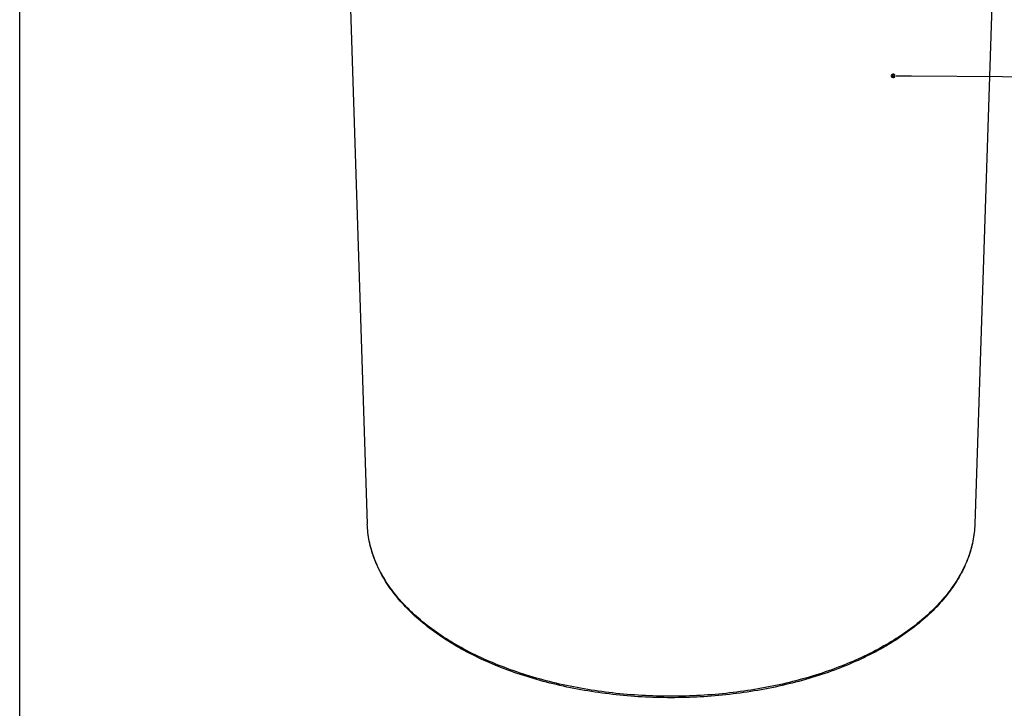
# Model space of a CAD drawing. Units: inches. Extents: x -158 to 453, y -113 to 326.
# Drawn here: x -158 to 3, y -2 to 110 of the extents above; entities that cross this region are included whole.
import ezdxf

# ---------------------------------------------------------------- set-up
doc = ezdxf.new("R2010")
doc.units = ezdxf.units.IN
doc.header["$MEASUREMENT"] = 0
doc.layers.add('02___PRT_ALL_AXES', color=7, linetype='Continuous')

# ---------------------------------------------------------------- blocks, each defined once
blk = doc.blocks.new('block 24')
at = {"color": 2, "lineweight": 50, "true_color": 0xffff00}
blk.add_open_spline([(-14.8, 101.23), (-14.8, 101.36), (-14.91, 101.48), (-15.05, 101.48), (-15.19, 101.48), (-15.3, 101.37), (-15.3, 101.23), (-15.3, 101.09), (-15.19, 100.98), (-15.05, 100.98), (-14.91, 100.98), (-14.8, 101.09), (-14.8, 101.23)], degree=3, knots=[0, 0, 0, 0, 1, 1, 1, 2, 2, 2, 3, 3, 3, 4, 4, 4, 4], dxfattribs=at)
blk = doc.blocks.new('block 25')
at = {"color": 2, "lineweight": 25, "true_color": 0xffff00}
blk.add_lwpolyline([(-14.55, 101.22), (-12.05, 101.21)], dxfattribs=at)
blk = doc.blocks.new('block 26')
at = {"color": 2, "lineweight": 25, "true_color": 0xffff00}
blk.add_lwpolyline([(-12.05, 101.21), (17.67, 101.02)], dxfattribs=at)
blk = doc.blocks.new('block 40')
at = {"color": 7, "lineweight": 25, "true_color": 0xffffff}
blk.add_lwpolyline([(-100.93, 28.09), (-100.93, 28.09)], dxfattribs=at)
blk = doc.blocks.new('block 206')
at = {"color": 7, "lineweight": 25, "true_color": 0xffffff}
blk.add_open_spline([(-1.72, 28.09), (-1.75, 27.15), (-1.86, 26.2), (-2.05, 25.27), (-2.24, 24.32), (-2.51, 23.38), (-2.85, 22.48), (-3.2, 21.54), (-3.62, 20.63), (-4.11, 19.75), (-4.61, 18.84), (-5.18, 17.96), (-5.81, 17.12), (-6.46, 16.24), (-7.18, 15.4), (-7.94, 14.6), (-8.74, 13.76), (-9.59, 12.97), (-10.47, 12.22), (-12.39, 10.6), (-14.47, 9.19), (-16.65, 7.95), (-19.05, 6.59), (-21.55, 5.44), (-24.12, 4.46), (-26.89, 3.41), (-29.73, 2.56), (-32.61, 1.88), (-35.63, 1.16), (-38.7, 0.64), (-41.79, 0.29), (-44.95, -0.07), (-48.14, -0.25), (-51.32, -0.25), (-54.51, -0.25), (-57.69, -0.07), (-60.86, 0.29), (-63.94, 0.64), (-67.01, 1.16), (-70.04, 1.88), (-72.92, 2.56), (-75.75, 3.41), (-78.52, 4.46), (-81.09, 5.44), (-83.6, 6.59), (-85.99, 7.95), (-88.17, 9.19), (-90.26, 10.6), (-92.17, 12.22), (-93.06, 12.97), (-93.91, 13.76), (-94.71, 14.6), (-95.46, 15.4), (-96.18, 16.23), (-96.84, 17.12), (-97.46, 17.96), (-98.03, 18.83), (-98.54, 19.75), (-99.02, 20.63), (-99.45, 21.54), (-99.8, 22.48), (-100.14, 23.38), (-100.41, 24.32), (-100.6, 25.27), (-100.78, 26.2), (-100.89, 27.15), (-100.93, 28.09)], degree=3, knots=[0, 0, 0, 0, 1, 1, 1, 2, 2, 2, 3, 3, 3, 4, 4, 4, 5, 5, 5, 6, 6, 6, 7, 7, 7, 8, 8, 8, 9, 9, 9, 10, 10, 10, 11, 11, 11, 12, 12, 12, 13, 13, 13, 14, 14, 14, 15, 15, 15, 16, 16, 16, 17, 17, 17, 18, 18, 18, 19, 19, 19, 20, 20, 20, 21, 21, 21, 22, 22, 22, 22], dxfattribs=at)
blk = doc.blocks.new('block 207')
at = {"color": 7, "lineweight": 25, "true_color": 0xffffff}
blk.add_open_spline([(-1.72, 28.09), (-1.75, 27.16), (-1.86, 26.24), (-2.04, 25.32), (-2.23, 24.39), (-2.5, 23.47), (-2.83, 22.58), (-3.17, 21.66), (-3.59, 20.76), (-4.07, 19.9), (-4.57, 19), (-5.14, 18.13), (-5.76, 17.3), (-6.41, 16.43), (-7.12, 15.59), (-7.87, 14.81), (-8.67, 13.97), (-9.52, 13.18), (-10.4, 12.44), (-12.31, 10.83), (-14.39, 9.42), (-16.57, 8.19), (-18.97, 6.83), (-21.48, 5.68), (-24.05, 4.71), (-26.82, 3.65), (-29.67, 2.8), (-32.55, 2.12), (-35.58, 1.4), (-38.66, 0.88), (-41.76, 0.53), (-44.93, 0.17), (-48.13, -0.01), (-51.32, -0.01), (-54.52, -0.01), (-57.71, 0.17), (-60.89, 0.53), (-63.98, 0.88), (-67.06, 1.4), (-70.09, 2.12), (-72.98, 2.8), (-75.82, 3.65), (-78.59, 4.71), (-81.17, 5.68), (-83.67, 6.83), (-86.07, 8.19), (-88.25, 9.42), (-90.33, 10.83), (-92.25, 12.44), (-93.13, 13.18), (-93.97, 13.97), (-94.77, 14.8), (-95.52, 15.59), (-96.23, 16.42), (-96.89, 17.3), (-97.5, 18.13), (-98.07, 19), (-98.57, 19.9), (-99.05, 20.76), (-99.47, 21.66), (-99.82, 22.58), (-100.15, 23.47), (-100.41, 24.39), (-100.6, 25.32), (-100.79, 26.24), (-100.9, 27.16), (-100.93, 28.09)], degree=3, knots=[0, 0, 0, 0, 1, 1, 1, 2, 2, 2, 3, 3, 3, 4, 4, 4, 5, 5, 5, 6, 6, 6, 7, 7, 7, 8, 8, 8, 9, 9, 9, 10, 10, 10, 11, 11, 11, 12, 12, 12, 13, 13, 13, 14, 14, 14, 15, 15, 15, 16, 16, 16, 17, 17, 17, 18, 18, 18, 19, 19, 19, 20, 20, 20, 21, 21, 21, 22, 22, 22, 22], dxfattribs=at)
blk = doc.blocks.new('block 239')
at = {"layer": '02___PRT_ALL_AXES', "color": 7, "lineweight": 25, "true_color": 0xffffff}
blk.add_lwpolyline([(-105.41, 165.89), (-100.93, 28.09)], dxfattribs=at)
blk = doc.blocks.new('block 249')
at = {"layer": '02___PRT_ALL_AXES', "color": 7, "lineweight": 25, "true_color": 0xffffff}
blk.add_lwpolyline([(2.77, 165.9), (-1.72, 28.09)], dxfattribs=at)

msp = doc.modelspace()

# ---------------------------------------------------------------- linework, layer by layer
at = {"color": 7, "lineweight": 25, "true_color": 0xffffff}
msp.add_lwpolyline([(453.32, -112.54), (-157.69, -112.54), (-157.69, 326.32), (453.32, 326.32), (453.32, -112.54)], dxfattribs=at)

# ---------------------------------------------------------------- block references
for name in ['block 24', 'block 25', 'block 26', 'block 40', 'block 206', 'block 207']:
    msp.add_blockref(name, (0, 0))
at = {"layer": '02___PRT_ALL_AXES'}
for name in ['block 239', 'block 249']:
    msp.add_blockref(name, (0, 0), dxfattribs=at)

doc.saveas('drawing.dxf')
